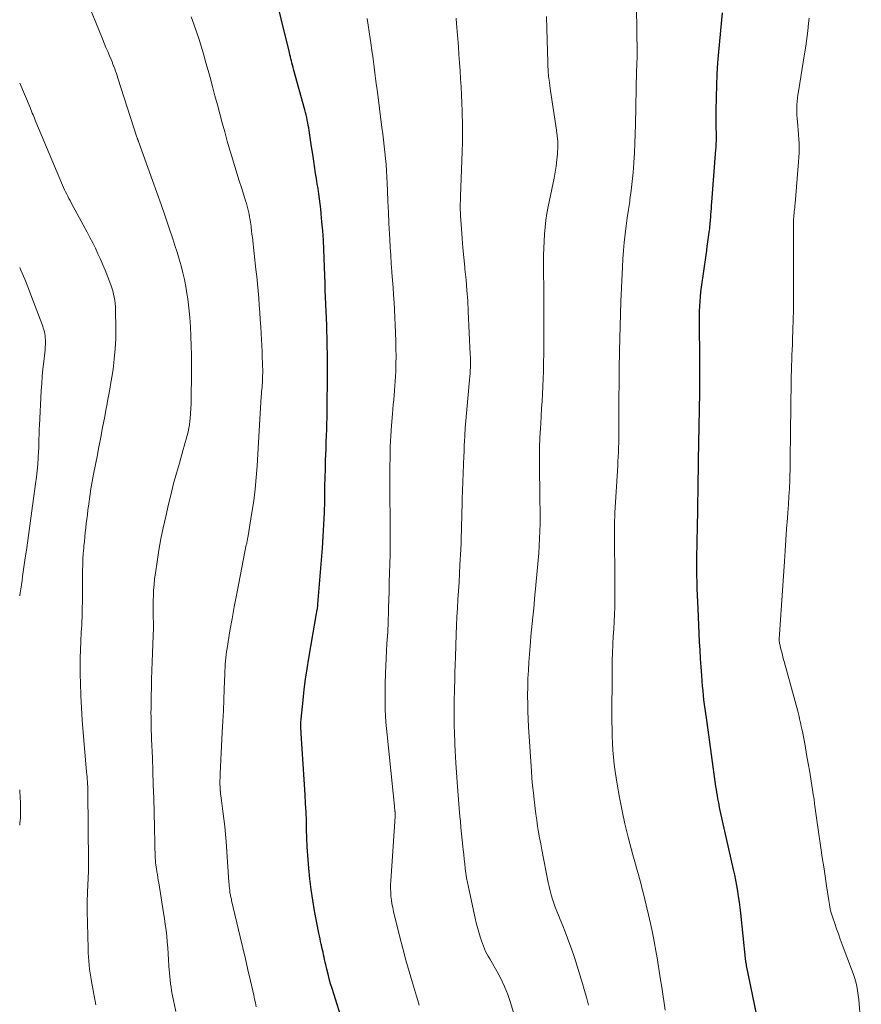
# Model space of a CAD drawing. Units: feet. Extents: x 2044994 to 2050019, y 535000 to 540000.
# Drawn here: x 2045000 to 2045100, y 536188 to 536306 of the extents above; entities that cross this region are included whole.
import ezdxf

# ---------------------------------------------------------------- set-up
doc = ezdxf.new("R2010")
doc.units = ezdxf.units.FT
doc.header["$LTSCALE"] = 100
doc.header["$MEASUREMENT"] = 0
doc.layers.add('CONTOUR INDEX', color=32, linetype='Continuous', lineweight=25)
doc.layers.add('CONTOUR INTERMEDIATE', color=40, linetype='Continuous', lineweight=15)

msp = doc.modelspace()

# ---------------------------------------------------------------- linework, layer by layer
at = {"layer": 'CONTOUR INDEX', "flags": 128}
for points, elevation in [([(2045038.66, 536185.67), (2045037.19, 536190.36), (2045037.02, 536190.93), (2045036.86, 536191.5), (2045036.71, 536192.07), (2045036.57, 536192.65), (2045036.44, 536193.23), (2045036.37, 536193.51), (2045036.31, 536193.8), (2045036.24, 536194.09), (2045036.18, 536194.38), (2045036.12, 536194.67), (2045036.06, 536194.95), (2045035.99, 536195.24), (2045035.93, 536195.53), (2045035.91, 536195.62), (2045035.83, 536195.95), (2045035.76, 536196.29), (2045035.69, 536196.62), (2045035.62, 536196.96), (2045035.11, 536199.61), (2045034.89, 536200.88), (2045034.69, 536202.14), (2045034.54, 536203.42), (2045034.42, 536204.69), (2045034.38, 536205.19), (2045034.3, 536206.22), (2045034.24, 536207.25), (2045034.2, 536208.28), (2045034.16, 536209.31), (2045034.13, 536210.34), (2045034.1, 536211.37), (2045034.05, 536212.4), (2045033.99, 536213.43), (2045033.52, 536220.75), (2045033.51, 536220.89), (2045033.5, 536221.04), (2045033.49, 536221.19), (2045033.49, 536221.34), (2045033.49, 536221.36), (2045033.48, 536221.49), (2045033.48, 536221.63), (2045033.48, 536221.77), (2045033.48, 536221.9), (2045033.48, 536222.04), (2045033.49, 536222.18), (2045033.5, 536222.31), (2045033.51, 536222.45), (2045033.75, 536224.7), (2045033.89, 536225.96), (2045034.05, 536227.21), (2045034.23, 536228.46), (2045034.44, 536229.72), (2045035.35, 536235.04), (2045035.37, 536235.18), (2045035.39, 536235.31), (2045035.42, 536235.45), (2045035.44, 536235.58), (2045035.46, 536235.72), (2045035.48, 536235.85), (2045035.49, 536235.99), (2045035.5, 536236.13), (2045036.04, 536242.82), (2045036.14, 536244.22), (2045036.23, 536245.63), (2045036.28, 536247.03), (2045036.32, 536248.44), (2045036.33, 536249.2), (2045036.35, 536250.23), (2045036.37, 536251.25), (2045036.4, 536252.28), (2045036.43, 536253.3), (2045036.48, 536254.67), (2045036.49, 536255.01), (2045036.5, 536255.35), (2045036.51, 536255.69), (2045036.53, 536256.03), (2045036.54, 536256.25), (2045036.55, 536256.48), (2045036.56, 536256.71), (2045036.56, 536256.94), (2045036.57, 536257.17), (2045036.58, 536257.4), (2045036.58, 536257.63), (2045036.59, 536257.87), (2045036.6, 536258.1), (2045036.6, 536258.13), (2045036.61, 536258.37), (2045036.61, 536258.62), (2045036.62, 536258.86), (2045036.62, 536259.11), (2045036.66, 536263.72), (2045036.66, 536264.8), (2045036.66, 536265.88), (2045036.63, 536266.96), (2045036.6, 536268.05), (2045036.59, 536268.53), (2045036.56, 536269.37), (2045036.52, 536270.21), (2045036.49, 536271.05), (2045036.46, 536271.89), (2045036.42, 536272.73), (2045036.39, 536273.57), (2045036.36, 536274.41), (2045036.33, 536275.25), (2045036.26, 536277.37), (2045036.21, 536278.45), (2045036.16, 536279.53), (2045036.08, 536280.61), (2045035.99, 536281.69), (2045035.9, 536282.65), (2045035.84, 536283.25), (2045035.78, 536283.85), (2045035.7, 536284.45), (2045035.61, 536285.05), (2045035.52, 536285.65), (2045035.43, 536286.24), (2045035.34, 536286.84), (2045035.24, 536287.44), (2045035.15, 536288.05), (2045035.02, 536288.91), (2045034.89, 536289.77), (2045034.76, 536290.62), (2045034.63, 536291.48), (2045034.46, 536292.56), (2045034.41, 536292.88), (2045034.36, 536293.19), (2045034.3, 536293.5), (2045034.24, 536293.81), (2045034.17, 536294.12), (2045034.1, 536294.43), (2045034.02, 536294.74), (2045033.94, 536295.04), (2045032.62, 536299.88), (2045032.56, 536300.13), (2045032.49, 536300.37), (2045032.42, 536300.62), (2045032.36, 536300.86), (2045032.3, 536301.11), (2045032.23, 536301.36), (2045032.17, 536301.6), (2045032.11, 536301.85), (2045030.14, 536309.93)], 820), ([(2045087.77, 536187.15), (2045086.56, 536193.11), (2045086.54, 536193.19), (2045086.53, 536193.27), (2045086.51, 536193.35), (2045086.49, 536193.43), (2045086.48, 536193.47), (2045086.47, 536193.53), (2045086.46, 536193.59), (2045086.45, 536193.64), (2045086.45, 536193.7), (2045086.44, 536193.76), (2045086.43, 536193.81), (2045086.42, 536193.87), (2045086.42, 536193.93), (2045085.85, 536199.35), (2045085.77, 536200), (2045085.69, 536200.66), (2045085.6, 536201.31), (2045085.5, 536201.96), (2045085.39, 536202.61), (2045085.27, 536203.26), (2045085.14, 536203.91), (2045085, 536204.55), (2045083.42, 536211.55), (2045083.34, 536211.91), (2045083.27, 536212.26), (2045083.2, 536212.62), (2045083.13, 536212.97), (2045083.07, 536213.33), (2045083.01, 536213.69), (2045082.95, 536214.05), (2045082.9, 536214.41), (2045081.84, 536222.05), (2045081.76, 536222.59), (2045081.69, 536223.12), (2045081.62, 536223.66), (2045081.55, 536224.2), (2045081.48, 536224.74), (2045081.42, 536225.28), (2045081.37, 536225.82), (2045081.32, 536226.36), (2045081.22, 536227.66), (2045081.14, 536228.66), (2045081.07, 536229.65), (2045081.01, 536230.65), (2045080.95, 536231.64), (2045080.9, 536232.64), (2045080.85, 536233.64), (2045080.81, 536234.64), (2045080.77, 536235.63), (2045080.68, 536237.98), (2045080.66, 536238.77), (2045080.64, 536239.57), (2045080.63, 536240.37), (2045080.63, 536241.17), (2045080.64, 536241.99), (2045080.64, 536242.38), (2045080.65, 536242.76), (2045080.65, 536243.14), (2045080.66, 536243.53), (2045080.67, 536243.91), (2045080.68, 536244.29), (2045080.69, 536244.68), (2045080.7, 536245.06), (2045080.82, 536252.81), (2045080.84, 536253.82), (2045080.85, 536254.82), (2045080.87, 536255.83), (2045080.89, 536256.84), (2045080.91, 536257.84), (2045080.93, 536258.85), (2045080.95, 536259.85), (2045080.97, 536260.86), (2045080.97, 536261.13), (2045080.99, 536262.28), (2045080.99, 536263.42), (2045080.99, 536264.56), (2045080.98, 536265.71), (2045080.94, 536269.35), (2045080.94, 536269.92), (2045080.95, 536270.49), (2045080.96, 536271.06), (2045080.98, 536271.63), (2045081.02, 536272.2), (2045081.06, 536272.77), (2045081.12, 536273.34), (2045081.2, 536273.9), (2045081.73, 536277.74), (2045081.8, 536278.27), (2045081.87, 536278.8), (2045081.95, 536279.32), (2045082.02, 536279.85), (2045082.1, 536280.47), (2045082.13, 536280.68), (2045082.16, 536280.9), (2045082.18, 536281.12), (2045082.2, 536281.34), (2045082.22, 536281.56), (2045082.24, 536281.77), (2045082.26, 536281.99), (2045082.28, 536282.21), (2045082.3, 536282.53), (2045082.33, 536282.91), (2045082.36, 536283.29), (2045082.39, 536283.67), (2045082.42, 536284.05), (2045082.89, 536290.31), (2045082.91, 536290.56), (2045082.93, 536290.8), (2045082.94, 536291.05), (2045082.95, 536291.3), (2045082.95, 536291.55), (2045082.95, 536291.79), (2045082.95, 536292.04), (2045082.95, 536292.29), (2045082.93, 536292.84), (2045082.92, 536293.36), (2045082.91, 536293.88), (2045082.91, 536294.41), (2045082.92, 536294.93), (2045082.95, 536296.58), (2045082.99, 536297.93), (2045083.05, 536299.27), (2045083.14, 536300.62), (2045083.25, 536301.96), (2045083.67, 536306.58)], 840)]:
    msp.add_lwpolyline(points, dxfattribs=dict(at, elevation=elevation))
at = {"layer": 'CONTOUR INTERMEDIATE', "flags": 128}
for points, elevation in [([(2045018.59, 536187.63), (2045018.16, 536189.69), (2045018.09, 536190.1), (2045018.02, 536190.51), (2045017.96, 536190.93), (2045017.9, 536191.34), (2045017.86, 536191.76), (2045017.82, 536192.17), (2045017.79, 536192.59), (2045017.76, 536193.01), (2045017.71, 536193.8), (2045017.67, 536194.5), (2045017.62, 536195.2), (2045017.56, 536195.9), (2045017.5, 536196.6), (2045017.43, 536197.3), (2045017.34, 536198), (2045017.25, 536198.69), (2045017.14, 536199.38), (2045016.55, 536202.96), (2045016.5, 536203.28), (2045016.45, 536203.6), (2045016.39, 536203.93), (2045016.34, 536204.25), (2045016.27, 536204.64), (2045016.25, 536204.77), (2045016.23, 536204.9), (2045016.21, 536205.02), (2045016.19, 536205.15), (2045016.18, 536205.26), (2045016.17, 536205.33), (2045016.16, 536205.4), (2045016.16, 536205.47), (2045016.15, 536205.54), (2045016.15, 536205.61), (2045016.15, 536205.67), (2045016.15, 536205.74), (2045016.14, 536205.81), (2045016, 536211.37), (2045015.96, 536212.99), (2045015.91, 536214.61), (2045015.86, 536216.23), (2045015.8, 536217.85), (2045015.71, 536220.05), (2045015.69, 536220.57), (2045015.67, 536221.1), (2045015.66, 536221.62), (2045015.65, 536222.14), (2045015.64, 536222.67), (2045015.63, 536223.19), (2045015.64, 536223.72), (2045015.64, 536224.24), (2045015.71, 536227.21), (2045015.73, 536228.25), (2045015.76, 536229.29), (2045015.8, 536230.32), (2045015.84, 536231.36), (2045015.92, 536233.31), (2045015.93, 536233.37), (2045015.93, 536233.44), (2045015.93, 536233.5), (2045015.93, 536233.57), (2045015.93, 536233.63), (2045015.93, 536233.7), (2045015.93, 536233.77), (2045015.93, 536233.83), (2045015.9, 536234.7), (2045015.89, 536235.21), (2045015.89, 536235.71), (2045015.89, 536236.21), (2045015.9, 536236.71), (2045015.92, 536237.09), (2045015.95, 536237.79), (2045016, 536238.48), (2045016.07, 536239.17), (2045016.16, 536239.85), (2045016.36, 536241.2), (2045016.58, 536242.56), (2045016.82, 536243.91), (2045017.09, 536245.25), (2045017.39, 536246.6), (2045017.72, 536248.05), (2045018.02, 536249.28), (2045018.33, 536250.51), (2045018.66, 536251.74), (2045019.01, 536252.96), (2045019.48, 536254.56), (2045019.6, 536254.98), (2045019.72, 536255.4), (2045019.83, 536255.82), (2045019.94, 536256.25), (2045020.04, 536256.67), (2045020.13, 536257.1), (2045020.2, 536257.53), (2045020.25, 536257.97), (2045020.28, 536258.28), (2045020.33, 536258.87), (2045020.37, 536259.47), (2045020.4, 536260.06), (2045020.41, 536260.66), (2045020.44, 536263.55), (2045020.45, 536264.67), (2045020.44, 536265.8), (2045020.42, 536266.93), (2045020.39, 536268.06), (2045020.34, 536269.18), (2045020.26, 536270.31), (2045020.14, 536271.43), (2045020, 536272.54), (2045019.92, 536273.15), (2045019.78, 536273.98), (2045019.63, 536274.81), (2045019.44, 536275.63), (2045019.22, 536276.45), (2045018.99, 536277.26), (2045018.75, 536278.07), (2045018.49, 536278.88), (2045018.23, 536279.68), (2045017.81, 536280.93), (2045017.32, 536282.36), (2045016.83, 536283.78), (2045016.33, 536285.2), (2045015.83, 536286.62), (2045014.15, 536291.26), (2045014.15, 536291.28), (2045014.14, 536291.3), (2045014.13, 536291.32), (2045014.12, 536291.34), (2045014.09, 536291.42), (2045014.08, 536291.44), (2045014.07, 536291.46), (2045014.06, 536291.48), (2045014.06, 536291.5), (2045014.03, 536291.56), (2045014.01, 536291.62), (2045014, 536291.67), (2045013.98, 536291.72), (2045013.96, 536291.77), (2045011.7, 536298.82), (2045011.6, 536299.1), (2045011.51, 536299.38), (2045011.41, 536299.66), (2045011.31, 536299.94), (2045011.21, 536300.22), (2045011.1, 536300.49), (2045010.99, 536300.77), (2045010.88, 536301.04), (2045010.69, 536301.49), (2045010.48, 536301.98), (2045010.27, 536302.48), (2045010.06, 536302.98), (2045009.86, 536303.48), (2045007.93, 536308.31)], 812), ([(2045076.84, 536187.77), (2045076.44, 536190.53), (2045076.28, 536191.62), (2045076.11, 536192.7), (2045075.94, 536193.78), (2045075.76, 536194.86), (2045075.56, 536195.94), (2045075.35, 536197.02), (2045075.12, 536198.09), (2045074.87, 536199.15), (2045074.23, 536201.8), (2045074.09, 536202.36), (2045073.94, 536202.92), (2045073.79, 536203.48), (2045073.63, 536204.04), (2045073.47, 536204.59), (2045073.32, 536205.15), (2045073.16, 536205.71), (2045073.01, 536206.27), (2045072.46, 536208.4), (2045072.07, 536209.96), (2045071.72, 536211.54), (2045071.42, 536213.12), (2045071.15, 536214.71), (2045070.92, 536216.22), (2045070.8, 536217.06), (2045070.71, 536217.9), (2045070.64, 536218.75), (2045070.59, 536219.59), (2045070.56, 536220.44), (2045070.53, 536221.29), (2045070.52, 536222.14), (2045070.52, 536222.98), (2045070.53, 536227.55), (2045070.54, 536228.48), (2045070.56, 536229.42), (2045070.59, 536230.35), (2045070.63, 536231.29), (2045070.64, 536231.4), (2045070.68, 536232.28), (2045070.73, 536233.15), (2045070.77, 536234.03), (2045070.81, 536234.91), (2045070.85, 536235.79), (2045070.87, 536236.67), (2045070.88, 536237.55), (2045070.88, 536238.42), (2045070.83, 536245.02), (2045070.83, 536245.15), (2045070.83, 536245.27), (2045070.83, 536245.39), (2045070.83, 536245.52), (2045070.83, 536245.87), (2045070.84, 536246.17), (2045070.85, 536246.47), (2045070.86, 536246.77), (2045070.88, 536247.07), (2045071.21, 536252.61), (2045071.24, 536253.16), (2045071.27, 536253.7), (2045071.29, 536254.25), (2045071.31, 536254.8), (2045071.32, 536255.35), (2045071.33, 536255.9), (2045071.34, 536256.45), (2045071.34, 536257), (2045071.35, 536260.98), (2045071.36, 536262.19), (2045071.37, 536263.41), (2045071.38, 536264.62), (2045071.4, 536265.84), (2045071.41, 536266.34), (2045071.44, 536267.8), (2045071.48, 536269.27), (2045071.53, 536270.73), (2045071.59, 536272.2), (2045071.77, 536276.3), (2045071.83, 536277.28), (2045071.9, 536278.27), (2045071.99, 536279.25), (2045072.1, 536280.23), (2045072.22, 536281.2), (2045072.35, 536282.18), (2045072.49, 536283.16), (2045072.63, 536284.13), (2045072.66, 536284.34), (2045072.8, 536285.42), (2045072.93, 536286.5), (2045073.04, 536287.59), (2045073.12, 536288.67), (2045073.13, 536288.77), (2045073.2, 536289.9), (2045073.26, 536291.03), (2045073.3, 536292.17), (2045073.33, 536293.3), (2045073.46, 536299.67), (2045073.46, 536299.79), (2045073.46, 536299.91), (2045073.47, 536300.03), (2045073.47, 536300.14), (2045073.47, 536300.26), (2045073.48, 536300.38), (2045073.48, 536300.5), (2045073.49, 536300.62), (2045073.49, 536300.71), (2045073.5, 536300.85), (2045073.51, 536300.98), (2045073.51, 536301.12), (2045073.51, 536301.25), (2045073.51, 536301.39), (2045073.51, 536301.52), (2045073.51, 536301.65), (2045073.51, 536301.79), (2045073.45, 536307.24)], 836), ([(2045028.17, 536188.18), (2045028.07, 536188.64), (2045027.97, 536189.1), (2045027.86, 536189.56), (2045027.47, 536191.27), (2045027.17, 536192.58), (2045026.87, 536193.89), (2045026.56, 536195.21), (2045026.25, 536196.52), (2045025.23, 536200.85), (2045025.2, 536200.98), (2045025.17, 536201.11), (2045025.14, 536201.24), (2045025.11, 536201.37), (2045025.09, 536201.5), (2045025.06, 536201.63), (2045025.04, 536201.76), (2045025.03, 536201.89), (2045025.01, 536202.09), (2045024.98, 536202.32), (2045024.96, 536202.55), (2045024.94, 536202.78), (2045024.92, 536203.01), (2045024.57, 536207.85), (2045024.49, 536208.76), (2045024.41, 536209.67), (2045024.3, 536210.58), (2045024.19, 536211.49), (2045024.01, 536212.76), (2045023.98, 536213.03), (2045023.94, 536213.3), (2045023.91, 536213.58), (2045023.89, 536213.85), (2045023.88, 536213.88), (2045023.86, 536214.14), (2045023.85, 536214.39), (2045023.84, 536214.65), (2045023.84, 536214.91), (2045023.84, 536215.17), (2045023.85, 536215.43), (2045023.86, 536215.69), (2045023.87, 536215.95), (2045024.12, 536220.91), (2045024.19, 536222.19), (2045024.25, 536223.47), (2045024.3, 536224.75), (2045024.35, 536226.03), (2045024.42, 536227.83), (2045024.44, 536228.22), (2045024.46, 536228.6), (2045024.48, 536228.98), (2045024.51, 536229.36), (2045024.54, 536229.74), (2045024.58, 536230.12), (2045024.63, 536230.5), (2045024.69, 536230.87), (2045025.04, 536232.97), (2045025.29, 536234.39), (2045025.54, 536235.81), (2045025.81, 536237.23), (2045026.08, 536238.64), (2045026.98, 536243.2), (2045027, 536243.3), (2045027.03, 536243.41), (2045027.05, 536243.52), (2045027.07, 536243.62), (2045027.1, 536243.73), (2045027.12, 536243.84), (2045027.14, 536243.95), (2045027.16, 536244.05), (2045027.66, 536247.07), (2045027.86, 536248.45), (2045028.04, 536249.83), (2045028.17, 536251.22), (2045028.27, 536252.61), (2045028.34, 536254.01), (2045028.42, 536255.4), (2045028.51, 536256.79), (2045028.6, 536258.19), (2045028.77, 536260.88), (2045028.79, 536261.16), (2045028.81, 536261.44), (2045028.84, 536261.72), (2045028.86, 536261.99), (2045028.88, 536262.27), (2045028.9, 536262.55), (2045028.91, 536262.83), (2045028.92, 536263.11), (2045028.93, 536263.33), (2045028.94, 536263.72), (2045028.94, 536264.11), (2045028.93, 536264.5), (2045028.92, 536264.89), (2045028.89, 536265.54), (2045028.86, 536266.25), (2045028.83, 536266.96), (2045028.79, 536267.68), (2045028.75, 536268.39), (2045028.7, 536269.19), (2045028.65, 536270.04), (2045028.59, 536270.9), (2045028.53, 536271.75), (2045028.46, 536272.61), (2045028.39, 536273.46), (2045028.31, 536274.32), (2045028.23, 536275.17), (2045028.13, 536276.02), (2045027.71, 536279.82), (2045027.66, 536280.23), (2045027.61, 536280.64), (2045027.56, 536281.05), (2045027.51, 536281.45), (2045027.48, 536281.61), (2045027.43, 536281.94), (2045027.38, 536282.26), (2045027.31, 536282.59), (2045027.24, 536282.91), (2045027.16, 536283.23), (2045027.08, 536283.55), (2045026.99, 536283.87), (2045026.89, 536284.19), (2045026.43, 536285.66), (2045026.1, 536286.71), (2045025.77, 536287.76), (2045025.46, 536288.81), (2045025.14, 536289.87), (2045025.03, 536290.25), (2045024.72, 536291.32), (2045024.42, 536292.4), (2045024.12, 536293.48), (2045023.83, 536294.56), (2045023.54, 536295.64), (2045023.25, 536296.72), (2045022.96, 536297.8), (2045022.67, 536298.88), (2045022.44, 536299.73), (2045022.18, 536300.65), (2045021.91, 536301.57), (2045021.64, 536302.49), (2045021.35, 536303.41), (2045021.05, 536304.32), (2045020.74, 536305.23), (2045020.42, 536306.13)], 816), ([(2045047.58, 536188.36), (2045047.41, 536188.91), (2045047.24, 536189.46), (2045046.76, 536191.05), (2045046.37, 536192.4), (2045045.98, 536193.75), (2045045.62, 536195.11), (2045045.27, 536196.47), (2045044.51, 536199.54), (2045044.41, 536199.99), (2045044.33, 536200.44), (2045044.26, 536200.89), (2045044.21, 536201.34), (2045044.18, 536201.8), (2045044.17, 536202.25), (2045044.17, 536202.71), (2045044.19, 536203.17), (2045044.7, 536210.85), (2045044.71, 536210.9), (2045044.71, 536210.96), (2045044.71, 536211.01), (2045044.71, 536211.06), (2045044.71, 536211.11), (2045044.7, 536211.16), (2045044.7, 536211.22), (2045044.7, 536211.27), (2045044.69, 536211.34), (2045044.69, 536211.4), (2045044.68, 536211.46), (2045044.67, 536211.52), (2045044.66, 536211.62), (2045044.65, 536211.73), (2045044.64, 536211.84), (2045044.63, 536211.95), (2045044.62, 536212.06), (2045043.74, 536220.58), (2045043.61, 536222.09), (2045043.53, 536223.59), (2045043.5, 536225.1), (2045043.51, 536226.61), (2045043.55, 536227.93), (2045043.58, 536228.81), (2045043.62, 536229.69), (2045043.67, 536230.57), (2045043.73, 536231.45), (2045043.79, 536232.38), (2045043.82, 536232.8), (2045043.85, 536233.22), (2045043.86, 536233.63), (2045043.88, 536234.05), (2045043.89, 536234.47), (2045043.9, 536234.89), (2045043.91, 536235.3), (2045043.93, 536235.72), (2045043.98, 536237.66), (2045044.01, 536238.76), (2045044.05, 536239.85), (2045044.07, 536240.94), (2045044.1, 536242.03), (2045044.12, 536243.12), (2045044.13, 536244.22), (2045044.13, 536245.31), (2045044.12, 536246.4), (2045044.11, 536247), (2045044.09, 536248.32), (2045044.08, 536249.65), (2045044.07, 536250.97), (2045044.08, 536252.29), (2045044.08, 536252.44), (2045044.1, 536253.69), (2045044.13, 536254.94), (2045044.2, 536256.19), (2045044.28, 536257.43), (2045044.38, 536258.81), (2045044.43, 536259.37), (2045044.47, 536259.93), (2045044.53, 536260.48), (2045044.58, 536261.04), (2045044.64, 536261.59), (2045044.68, 536262.15), (2045044.72, 536262.71), (2045044.75, 536263.26), (2045044.77, 536263.91), (2045044.8, 536264.79), (2045044.81, 536265.68), (2045044.8, 536266.56), (2045044.78, 536267.44), (2045044.74, 536268.53), (2045044.71, 536269.42), (2045044.67, 536270.31), (2045044.63, 536271.2), (2045044.58, 536272.09), (2045044.52, 536272.98), (2045044.47, 536273.86), (2045044.4, 536274.75), (2045044.33, 536275.64), (2045044.32, 536275.78), (2045044.25, 536276.74), (2045044.18, 536277.7), (2045044.12, 536278.66), (2045044.07, 536279.61), (2045044.03, 536280.27), (2045043.97, 536281.55), (2045043.91, 536282.84), (2045043.84, 536284.12), (2045043.78, 536285.41), (2045043.71, 536287.04), (2045043.67, 536287.78), (2045043.62, 536288.52), (2045043.55, 536289.25), (2045043.48, 536289.99), (2045043.4, 536290.72), (2045043.31, 536291.45), (2045043.23, 536292.19), (2045043.13, 536292.92), (2045042.55, 536297.48), (2045042.46, 536298.14), (2045042.38, 536298.8), (2045042.29, 536299.45), (2045042.21, 536300.11), (2045042.12, 536300.77), (2045042.03, 536301.42), (2045041.94, 536302.08), (2045041.84, 536302.73), (2045041.36, 536305.92)], 824), ([(2045059.08, 536186.53), (2045058.44, 536188.7), (2045058.11, 536189.66), (2045057.74, 536190.61), (2045057.3, 536191.53), (2045056.82, 536192.42), (2045056.12, 536193.6), (2045055.96, 536193.9), (2045055.79, 536194.19), (2045055.64, 536194.49), (2045055.48, 536194.78), (2045055.34, 536195.09), (2045055.21, 536195.4), (2045055.09, 536195.71), (2045054.98, 536196.03), (2045054.83, 536196.5), (2045054.66, 536197.06), (2045054.51, 536197.62), (2045054.36, 536198.18), (2045054.23, 536198.75), (2045053.43, 536202.43), (2045053.32, 536202.98), (2045053.22, 536203.53), (2045053.14, 536204.08), (2045053.06, 536204.64), (2045053, 536205.2), (2045052.94, 536205.75), (2045052.87, 536206.31), (2045052.82, 536206.87), (2045052.77, 536207.27), (2045052.69, 536208.02), (2045052.62, 536208.78), (2045052.54, 536209.54), (2045052.47, 536210.29), (2045052.41, 536210.83), (2045052.32, 536211.85), (2045052.23, 536212.88), (2045052.16, 536213.91), (2045052.09, 536214.93), (2045051.95, 536217.23), (2045051.91, 536217.96), (2045051.87, 536218.68), (2045051.83, 536219.41), (2045051.8, 536220.14), (2045051.79, 536220.25), (2045051.77, 536220.92), (2045051.75, 536221.59), (2045051.73, 536222.26), (2045051.73, 536222.93), (2045051.73, 536223.6), (2045051.74, 536224.27), (2045051.75, 536224.94), (2045051.76, 536225.6), (2045051.77, 536226.13), (2045051.8, 536227.06), (2045051.82, 536227.99), (2045051.85, 536228.92), (2045051.88, 536229.86), (2045051.97, 536232.55), (2045052.01, 536233.59), (2045052.06, 536234.63), (2045052.11, 536235.66), (2045052.18, 536236.7), (2045052.25, 536237.74), (2045052.31, 536238.78), (2045052.37, 536239.81), (2045052.42, 536240.85), (2045052.52, 536242.66), (2045052.55, 536243.41), (2045052.58, 536244.16), (2045052.6, 536244.91), (2045052.61, 536245.66), (2045052.63, 536246.41), (2045052.65, 536247.16), (2045052.67, 536247.9), (2045052.69, 536248.65), (2045052.89, 536253.83), (2045052.91, 536254.25), (2045052.92, 536254.68), (2045052.94, 536255.1), (2045052.96, 536255.53), (2045053, 536256.15), (2045053, 536256.26), (2045053.01, 536256.37), (2045053.01, 536256.49), (2045053.02, 536256.6), (2045053.02, 536256.62), (2045053.03, 536256.74), (2045053.04, 536256.86), (2045053.05, 536256.99), (2045053.06, 536257.11), (2045053.57, 536262.87), (2045053.6, 536263.25), (2045053.63, 536263.63), (2045053.65, 536264.01), (2045053.66, 536264.4), (2045053.67, 536264.78), (2045053.68, 536265.16), (2045053.67, 536265.55), (2045053.65, 536265.93), (2045053.41, 536271.02), (2045053.34, 536272.28), (2045053.25, 536273.54), (2045053.15, 536274.8), (2045053.02, 536276.06), (2045053, 536276.31), (2045052.89, 536277.45), (2045052.78, 536278.59), (2045052.69, 536279.72), (2045052.61, 536280.86), (2045052.5, 536282.42), (2045052.48, 536282.78), (2045052.46, 536283.14), (2045052.46, 536283.5), (2045052.46, 536283.86), (2045052.47, 536284.18), (2045052.47, 536284.38), (2045052.48, 536284.58), (2045052.49, 536284.78), (2045052.49, 536284.98), (2045052.5, 536285.18), (2045052.51, 536285.38), (2045052.52, 536285.58), (2045052.53, 536285.78), (2045052.7, 536290.06), (2045052.73, 536291.18), (2045052.74, 536292.31), (2045052.73, 536293.43), (2045052.7, 536294.56), (2045052.69, 536294.88), (2045052.65, 536295.84), (2045052.6, 536296.81), (2045052.55, 536297.77), (2045052.49, 536298.74), (2045052.43, 536299.7), (2045052.36, 536300.67), (2045052.3, 536301.63), (2045052.23, 536302.59), (2045052.03, 536305.3), (2045051.98, 536305.96)], 828), ([(2045067.71, 536188.39), (2045067.47, 536189.32), (2045067.22, 536190.24), (2045067.01, 536190.97), (2045066.71, 536192), (2045066.39, 536193.03), (2045066.05, 536194.05), (2045065.7, 536195.07), (2045065.51, 536195.6), (2045065.24, 536196.35), (2045064.96, 536197.1), (2045064.67, 536197.83), (2045064.36, 536198.57), (2045064.14, 536199.09), (2045063.95, 536199.57), (2045063.76, 536200.05), (2045063.6, 536200.53), (2045063.44, 536201.01), (2045063.29, 536201.51), (2045063.16, 536202), (2045063.05, 536202.5), (2045062.94, 536203), (2045062.17, 536206.89), (2045062.04, 536207.59), (2045061.91, 536208.29), (2045061.79, 536209), (2045061.67, 536209.7), (2045061.56, 536210.41), (2045061.45, 536211.12), (2045061.36, 536211.82), (2045061.28, 536212.53), (2045061.25, 536212.83), (2045061.16, 536213.68), (2045061.07, 536214.54), (2045061, 536215.4), (2045060.94, 536216.26), (2045060.59, 536221.53), (2045060.54, 536222.44), (2045060.5, 536223.36), (2045060.49, 536224.27), (2045060.48, 536225.19), (2045060.48, 536225.32), (2045060.49, 536226.3), (2045060.52, 536227.28), (2045060.57, 536228.26), (2045060.63, 536229.23), (2045060.81, 536231.6), (2045060.87, 536232.35), (2045060.94, 536233.1), (2045061.01, 536233.84), (2045061.08, 536234.59), (2045061.16, 536235.33), (2045061.24, 536236.08), (2045061.31, 536236.82), (2045061.38, 536237.57), (2045061.8, 536242.24), (2045061.86, 536243.11), (2045061.91, 536243.97), (2045061.94, 536244.84), (2045061.96, 536245.71), (2045061.96, 536246.57), (2045061.96, 536247.44), (2045061.95, 536248.31), (2045061.94, 536249.17), (2045061.89, 536252.47), (2045061.89, 536253.63), (2045061.9, 536254.8), (2045061.95, 536255.96), (2045062.01, 536257.12), (2045062.04, 536257.67), (2045062.1, 536258.56), (2045062.15, 536259.44), (2045062.2, 536260.33), (2045062.26, 536261.21), (2045062.3, 536262.1), (2045062.34, 536262.98), (2045062.36, 536263.87), (2045062.37, 536264.75), (2045062.39, 536266.18), (2045062.4, 536267.78), (2045062.4, 536269.39), (2045062.4, 536270.99), (2045062.39, 536272.59), (2045062.37, 536276.89), (2045062.37, 536277.72), (2045062.39, 536278.55), (2045062.43, 536279.39), (2045062.48, 536280.22), (2045062.55, 536281.05), (2045062.65, 536281.88), (2045062.78, 536282.7), (2045062.93, 536283.52), (2045063.62, 536286.89), (2045063.75, 536287.62), (2045063.86, 536288.34), (2045063.95, 536289.07), (2045064.02, 536289.81), (2045064.03, 536289.94), (2045064.06, 536290.61), (2045064.06, 536291.28), (2045064.01, 536291.94), (2045063.93, 536292.61), (2045063.21, 536297.32), (2045063.16, 536297.63), (2045063.11, 536297.95), (2045063.07, 536298.26), (2045063.03, 536298.57), (2045062.97, 536299.04), (2045062.96, 536299.12), (2045062.95, 536299.2), (2045062.95, 536299.28), (2045062.94, 536299.36), (2045062.76, 536304.7), (2045062.75, 536305.19), (2045062.73, 536305.68), (2045062.71, 536306.17)], 832), ([(2045100.21, 536185.5), (2045099.97, 536188.53), (2045099.91, 536189.06), (2045099.85, 536189.58), (2045099.76, 536190.11), (2045099.66, 536190.63), (2045099.54, 536191.14), (2045099.4, 536191.65), (2045099.24, 536192.15), (2045099.06, 536192.65), (2045097.94, 536195.6), (2045097.71, 536196.22), (2045097.48, 536196.85), (2045097.26, 536197.48), (2045097.04, 536198.11), (2045096.77, 536198.9), (2045096.69, 536199.14), (2045096.62, 536199.37), (2045096.56, 536199.61), (2045096.51, 536199.86), (2045096.46, 536200.1), (2045096.41, 536200.35), (2045096.37, 536200.59), (2045096.33, 536200.84), (2045096.07, 536202.6), (2045095.91, 536203.72), (2045095.74, 536204.85), (2045095.57, 536205.97), (2045095.41, 536207.1), (2045095.04, 536209.56), (2045094.96, 536210.12), (2045094.88, 536210.68), (2045094.8, 536211.24), (2045094.73, 536211.8), (2045094.65, 536212.36), (2045094.58, 536212.92), (2045094.49, 536213.47), (2045094.41, 536214.03), (2045094.25, 536215.04), (2045094.07, 536216.11), (2045093.89, 536217.17), (2045093.7, 536218.23), (2045093.51, 536219.29), (2045093.19, 536220.96), (2045093.13, 536221.27), (2045093.07, 536221.57), (2045093.01, 536221.87), (2045092.94, 536222.18), (2045092.87, 536222.48), (2045092.8, 536222.78), (2045092.73, 536223.08), (2045092.65, 536223.38), (2045091.01, 536229.32), (2045090.91, 536229.68), (2045090.82, 536230.05), (2045090.73, 536230.42), (2045090.64, 536230.79), (2045090.5, 536231.38), (2045090.48, 536231.46), (2045090.47, 536231.53), (2045090.46, 536231.61), (2045090.45, 536231.68), (2045090.45, 536231.76), (2045090.45, 536231.84), (2045090.45, 536231.92), (2045090.45, 536231.99), (2045091.05, 536241.22), (2045091.14, 536242.51), (2045091.23, 536243.8), (2045091.32, 536245.1), (2045091.42, 536246.39), (2045091.48, 536247.08), (2045091.54, 536248.03), (2045091.6, 536248.98), (2045091.65, 536249.93), (2045091.69, 536250.88), (2045091.72, 536251.49), (2045091.74, 536252.13), (2045091.75, 536252.77), (2045091.76, 536253.42), (2045091.76, 536254.06), (2045091.76, 536254.7), (2045091.77, 536255.34), (2045091.77, 536255.99), (2045091.78, 536256.63), (2045091.85, 536262.73), (2045091.86, 536263.35), (2045091.88, 536263.96), (2045091.9, 536264.58), (2045091.92, 536265.2), (2045091.95, 536265.81), (2045091.98, 536266.43), (2045092, 536267.04), (2045092.03, 536267.66), (2045092.07, 536268.82), (2045092.11, 536270.01), (2045092.13, 536271.21), (2045092.15, 536272.4), (2045092.15, 536273.6), (2045092.13, 536281.12), (2045092.13, 536281.35), (2045092.14, 536281.57), (2045092.14, 536281.8), (2045092.15, 536282.02), (2045092.17, 536282.25), (2045092.19, 536282.48), (2045092.21, 536282.7), (2045092.23, 536282.93), (2045092.26, 536283.17), (2045092.28, 536283.4), (2045092.3, 536283.63), (2045092.32, 536283.86), (2045092.75, 536288.86), (2045092.79, 536289.4), (2045092.81, 536289.93), (2045092.81, 536290.47), (2045092.8, 536291.01), (2045092.78, 536291.55), (2045092.75, 536292.09), (2045092.71, 536292.63), (2045092.66, 536293.16), (2045092.58, 536294), (2045092.55, 536294.41), (2045092.53, 536294.81), (2045092.53, 536295.22), (2045092.55, 536295.63), (2045092.57, 536296.03), (2045092.61, 536296.44), (2045092.66, 536296.84), (2045092.72, 536297.24), (2045093.46, 536301.7), (2045093.6, 536302.61), (2045093.73, 536303.53), (2045093.83, 536304.44), (2045093.93, 536305.36), (2045093.99, 536305.96)], 844), ([(2045009.06, 536188.41), (2045008.55, 536191.2), (2045008.46, 536191.69), (2045008.39, 536192.17), (2045008.32, 536192.66), (2045008.26, 536193.15), (2045008.22, 536193.64), (2045008.18, 536194.13), (2045008.15, 536194.62), (2045008.14, 536195.11), (2045008.07, 536198.13), (2045008.06, 536198.61), (2045008.05, 536199.09), (2045008.05, 536199.57), (2045008.04, 536200.05), (2045008.04, 536200.09), (2045008.04, 536200.55), (2045008.05, 536201.02), (2045008.06, 536201.48), (2045008.08, 536201.94), (2045008.09, 536202.04), (2045008.1, 536202.45), (2045008.12, 536202.87), (2045008.14, 536203.29), (2045008.16, 536203.7), (2045008.18, 536204.12), (2045008.19, 536204.54), (2045008.2, 536204.95), (2045008.2, 536205.37), (2045008.11, 536213.82), (2045008.11, 536214.11), (2045008.1, 536214.41), (2045008.08, 536214.7), (2045008.06, 536214.99), (2045008.04, 536215.29), (2045008.02, 536215.58), (2045008, 536215.87), (2045007.97, 536216.17), (2045007.55, 536220.85), (2045007.44, 536222.32), (2045007.34, 536223.8), (2045007.28, 536225.28), (2045007.23, 536226.76), (2045007.21, 536227.74), (2045007.2, 536228.73), (2045007.21, 536229.72), (2045007.23, 536230.7), (2045007.27, 536231.69), (2045007.33, 536232.79), (2045007.35, 536233.23), (2045007.38, 536233.66), (2045007.4, 536234.1), (2045007.42, 536234.54), (2045007.43, 536234.97), (2045007.45, 536235.41), (2045007.45, 536235.85), (2045007.46, 536236.28), (2045007.49, 536240.17), (2045007.51, 536240.84), (2045007.53, 536241.5), (2045007.57, 536242.17), (2045007.62, 536242.83), (2045007.65, 536243.09), (2045007.7, 536243.62), (2045007.75, 536244.16), (2045007.81, 536244.69), (2045007.87, 536245.23), (2045007.93, 536245.76), (2045008, 536246.29), (2045008.06, 536246.83), (2045008.13, 536247.36), (2045008.22, 536248.08), (2045008.35, 536248.98), (2045008.48, 536249.87), (2045008.63, 536250.76), (2045008.8, 536251.64), (2045009.26, 536253.94), (2045009.4, 536254.7), (2045009.55, 536255.46), (2045009.69, 536256.22), (2045009.83, 536256.98), (2045009.98, 536257.74), (2045010.12, 536258.5), (2045010.26, 536259.26), (2045010.41, 536260.02), (2045010.43, 536260.13), (2045010.58, 536260.94), (2045010.73, 536261.76), (2045010.87, 536262.57), (2045010.99, 536263.39), (2045011.11, 536264.15), (2045011.26, 536265.35), (2045011.37, 536266.55), (2045011.43, 536267.75), (2045011.45, 536268.96), (2045011.42, 536271.22), (2045011.41, 536271.6), (2045011.38, 536271.98), (2045011.33, 536272.35), (2045011.26, 536272.73), (2045011.18, 536273.09), (2045011.08, 536273.46), (2045010.97, 536273.82), (2045010.84, 536274.18), (2045010.44, 536275.24), (2045010.18, 536275.92), (2045009.91, 536276.58), (2045009.62, 536277.24), (2045009.32, 536277.89), (2045009.01, 536278.54), (2045008.69, 536279.19), (2045008.36, 536279.83), (2045008.02, 536280.46), (2045006.13, 536283.97), (2045005.99, 536284.22), (2045005.86, 536284.48), (2045005.73, 536284.74), (2045005.6, 536285), (2045005.47, 536285.26), (2045005.35, 536285.52), (2045005.23, 536285.78), (2045005.11, 536286.05), (2045001.94, 536293.6), (2045001.86, 536293.81), (2045001.77, 536294.03), (2045001.68, 536294.24), (2045001.59, 536294.45), (2045001.5, 536294.66), (2045001.41, 536294.88), (2045001.32, 536295.09), (2045001.23, 536295.3), (2045000, 536298.23)], 808), ([(2045000, 536237.15), (2045000.05, 536237.5), (2045000.13, 536237.98), (2045000.2, 536238.46), (2045000.28, 536238.95), (2045000.35, 536239.43), (2045000.63, 536241.39), (2045000.84, 536242.85), (2045001.05, 536244.32), (2045001.25, 536245.78), (2045001.46, 536247.25), (2045001.9, 536250.48), (2045001.99, 536251.26), (2045002.08, 536252.03), (2045002.15, 536252.8), (2045002.2, 536253.58), (2045002.25, 536254.37), (2045002.26, 536254.75), (2045002.28, 536255.14), (2045002.29, 536255.52), (2045002.29, 536255.9), (2045002.3, 536256.29), (2045002.31, 536256.67), (2045002.32, 536257.05), (2045002.34, 536257.44), (2045002.56, 536261.58), (2045002.62, 536262.45), (2045002.68, 536263.31), (2045002.77, 536264.18), (2045002.86, 536265.04), (2045002.99, 536266.09), (2045003.03, 536266.43), (2045003.05, 536266.76), (2045003.06, 536267.1), (2045003.06, 536267.44), (2045003.06, 536267.65), (2045003.05, 536267.89), (2045003.03, 536268.12), (2045002.99, 536268.35), (2045002.94, 536268.58), (2045002.88, 536268.81), (2045002.81, 536269.03), (2045002.74, 536269.26), (2045002.66, 536269.48), (2045001.46, 536272.69), (2045001.04, 536273.77), (2045000.6, 536274.85), (2045000.15, 536275.92), (2045000, 536276.24)], 804), ([(2045000, 536209.8), (2045000.03, 536210.06), (2045000.06, 536210.38), (2045000.08, 536210.69), (2045000.09, 536211.01), (2045000.1, 536211.78), (2045000.1, 536212.47), (2045000.07, 536213.17), (2045000.02, 536213.87), (2045000, 536214.01)], 804)]:
    msp.add_lwpolyline(points, dxfattribs=dict(at, elevation=elevation))

doc.saveas('drawing.dxf')
